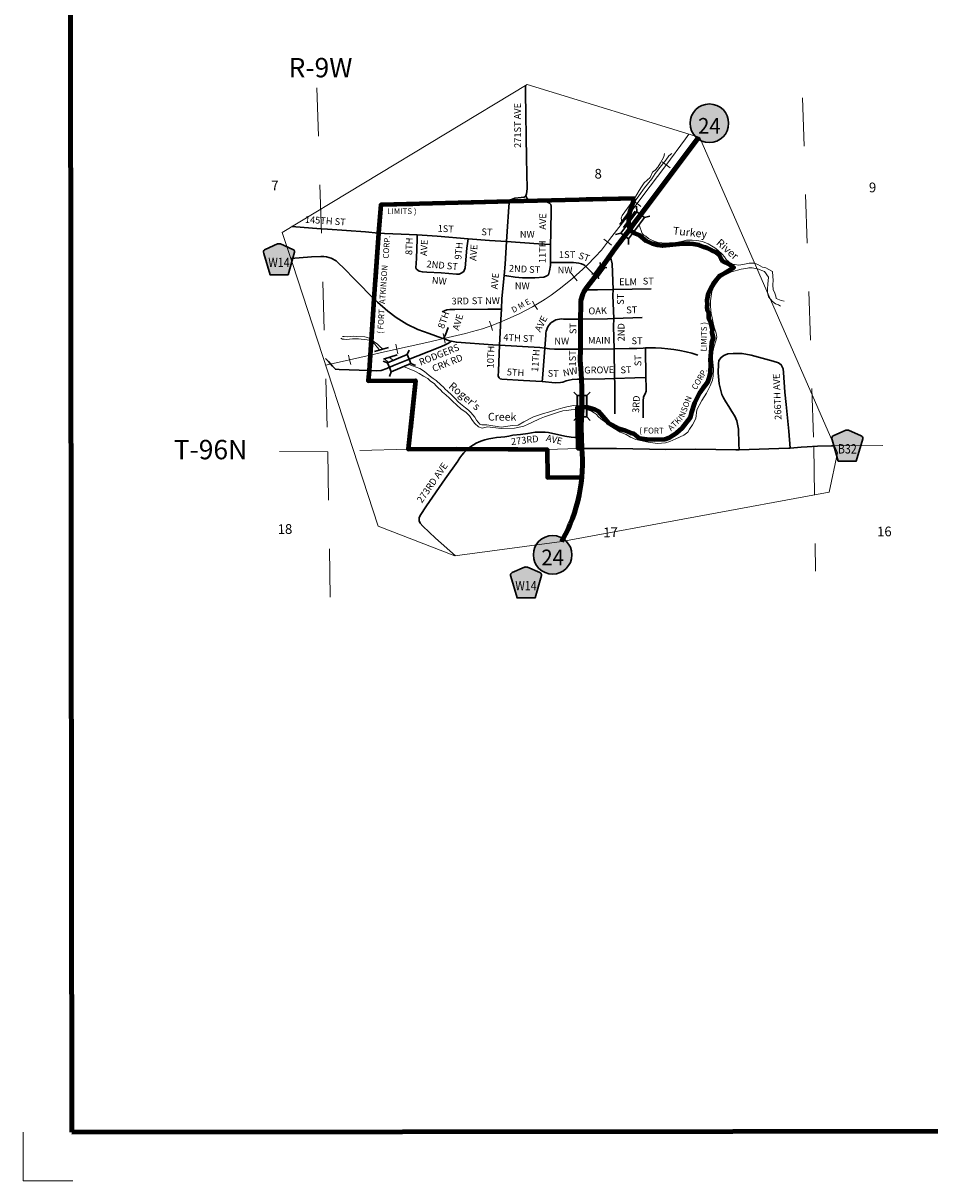
# Model space of a CAD drawing. Extents: x 267.44 to 271.05, y 215.89 to 219.5.
# Drawn here: x 267.45 to 269.32, y 215.89 to 218.28 of the extents above; entities that cross this region are included whole.
import ezdxf
from ezdxf.enums import TextEntityAlignment as Align

# ---------------------------------------------------------------- set-up
doc = ezdxf.new("R2010")
doc.units = ezdxf.units.MI
doc.header["$MEASUREMENT"] = 0
doc.linetypes.add('DASHED', pattern=[0.187, 0.125, -0.062])
doc.linetypes.add('DOT', pattern=[0.025, 0.005, -0.02])
for name, color, linetype, lineweight in [('tdCiCityStreetCL', 7, 'Continuous', 30), ('tdCiCityStreetTxt', 7, 'Continuous', 0), ('tdCiCorpBndry', 7, 'Continuous', 80), ('tdCiCorpBndryPart', 40, 'DASHED', 80), ('tdCiCorpBndryTxt', 7, 'Continuous', 0), ('tdCiHydroRiver', 162, 'Continuous', 13), ('tdCiHydroTxt', 7, 'Continuous', 0), ('tdCiMapFrame', 7, 'Continuous', 0), ('tdCiMapPltShpe', 31, 'Continuous', 13), ('tdCiPriCL', 1, 'Continuous', 13), ('tdCiPriNonDiv', 1, 'Continuous', 200), ('tdCiRRCL', 40, 'Continuous', 13), ('tdCiRROwnerTxt', 7, 'Continuous', 0), ('tdCiSecCL', 241, 'Continuous', 30), ('tdCiSecText', 241, 'Continuous', 0), ('tdCiSectLine', 7, 'DOT', 13), ('tdCiSectNmbr', 7, 'Continuous', 0), ('tdCiSectTwpRng', 7, 'Continuous', 0), ('tdCiShieldPriStRte', 7, 'Continuous', 0), ('tdCiShieldSecRte', 7, 'Continuous', 0), ('tdCiStrucCartoClvrt', 7, 'Continuous', 0), ('tdCiStrucDataMuni', 7, 'Continuous', 0), ('tdCiStrucDataPriNonDiv', 7, 'Continuous', 0)]:
    doc.layers.add(name, color=color, linetype=linetype, lineweight=lineweight)
doc.styles.add('Style-GEOMETRICFUTURA_211_L', font='GEOMETRICFUTURA_211_L.shx')
doc.styles.add('Style-GEOMETRICFUTURA_211_L_L', font='GEOMETRICFUTURA_211_L_L.shx')
doc.styles.add('Style-GEOMETRICFUTURA_211_MI_L', font='GEOMETRICFUTURA_211_MI_L.shx')
doc.styles.add('Style-Lucida Calligraphy', font='LCALLIG.TTF')
doc.styles.add('Style-Trebuchet MS', font='trebuc.ttf')

# ---------------------------------------------------------------- blocks, each defined once
blk = doc.blocks.new('FR1717')
at = {"layer": 'tdCiMapFrame', "color": 40, "linetype": 'Continuous', "lineweight": 200, "ltscale": 0.05}
blk.add_lwpolyline([(-3.4092, 0), (-3.4092, 3.4092), (0, 3.4092), (0, 0), (-3.4092, 0)], close=True, dxfattribs=at)
at = {"layer": 'tdCiMapFrame', "color": 1, "linetype": 'Continuous', "lineweight": 13, "ltscale": 0.05}
blk.add_lwpolyline([(-3.5095, 0), (-3.5095, -0.1003), (-3.4068, -0.1003)], dxfattribs=at)
blk = doc.blocks.new('BR1')
at = {"layer": 'tdCiStrucDataMuni', "color": 7, "linetype": 'Continuous', "lineweight": 30, "ltscale": 0.05}
for points in [[(0.022, 0.01), (-0.022, 0.01), (-0.0291, 0.0171)], [(-0.022, 0.01), (-0.022, 0), (-0.022, -0.01), (-0.0291, -0.0171)], [(0.022, -0.01), (0.022, 0), (0.022, 0.01), (0.0291, 0.0171)], [(-0.022, -0.01), (0.022, -0.01), (0.0291, -0.0171)]]:
    blk.add_lwpolyline(points, dxfattribs=at)
blk = doc.blocks.new('BR1_1')
at = {"layer": 'tdCiStrucDataPriNonDiv', "color": 7, "linetype": 'Continuous', "lineweight": 30, "ltscale": 0.05}
for points in [[(0.022, 0.01), (-0.022, 0.01), (-0.0291, 0.0171)], [(-0.022, 0.01), (-0.022, 0), (-0.022, -0.01), (-0.0291, -0.0171)], [(0.022, -0.01), (0.022, 0), (0.022, 0.01), (0.0291, 0.0171)], [(-0.022, -0.01), (0.022, -0.01), (0.0291, -0.0171)]]:
    blk.add_lwpolyline(points, dxfattribs=at)
blk = doc.blocks.new('BR1_2')
at = {"layer": 'tdCiStrucDataPriNonDiv', "color": 7, "linetype": 'Continuous', "lineweight": 30, "ltscale": 0.05}
for points in [[(0.022, 0.01), (-0.022, 0.01), (-0.0291, 0.0171)], [(-0.022, 0.01), (-0.022, 0), (-0.022, -0.01), (-0.0291, -0.0171)], [(0.022, -0.01), (0.022, 0), (0.022, 0.01), (0.0291, 0.0171)], [(-0.022, -0.01), (0.022, -0.01), (0.0291, -0.0171)]]:
    blk.add_lwpolyline(points, dxfattribs=at)
blk = doc.blocks.new('SHIELD_CO_RTE_3')
at = {"layer": 'tdCiShieldSecRte', "linetype": 'Continuous', "lineweight": 30, "ltscale": 0.05}
blk.add_hatch(color=151, dxfattribs=at).paths.add_polyline_path([(0, -0.0317), (-0.0186, -0.0317), (-0.0314, 0.0123), (-0.032, 0.0144), (-0.0321, 0.0153), (-0.0321, 0.0165), (-0.0314, 0.0181), (-0.0303, 0.0194), (-0.0288, 0.0205), (-0.0028, 0.0317), (-0.0016, 0.032), (0, 0.0321), (0.0016, 0.032), (0.0028, 0.0317), (0.0288, 0.0205), (0.0303, 0.0194), (0.0314, 0.0181), (0.0321, 0.0165), (0.0321, 0.0153), (0.032, 0.0144), (0.0186, -0.0317)])
at = {"layer": 'tdCiShieldSecRte', "color": 7, "linetype": 'Continuous', "lineweight": 30, "ltscale": 0.05}
blk.add_lwpolyline([(0, -0.0317), (-0.0186, -0.0317), (-0.0314, 0.0123), (-0.032, 0.0144), (-0.0321, 0.0153), (-0.0321, 0.0165), (-0.0314, 0.0181), (-0.0303, 0.0194), (-0.0288, 0.0205), (-0.0028, 0.0317), (-0.0016, 0.032), (0, 0.0321), (0.0016, 0.032), (0.0028, 0.0317), (0.0288, 0.0205), (0.0303, 0.0194), (0.0314, 0.0181), (0.0321, 0.0165), (0.0321, 0.0153), (0.032, 0.0144), (0.0186, -0.0317), (0, -0.0317)], close=True, dxfattribs=at)
at = {"layer": 'tdCiShieldSecRte', "color": 7, "linetype": 'Continuous', "lineweight": 0, "insert": (0, -0.0161), "char_height": 0.019289, "attachment_point": 8, "line_spacing_factor": 0.6, "style": 'Style-Trebuchet MS'}
blk.add_mtext('\\H1x;\\W0.84375;\\T1.010;W14', dxfattribs=at)
blk = doc.blocks.new('SHIELD_CO_RTE_3_1')
at = {"layer": 'tdCiShieldSecRte', "linetype": 'Continuous', "lineweight": 30, "ltscale": 0.05}
blk.add_hatch(color=151, dxfattribs=at).paths.add_polyline_path([(-0.0186, -0.0317), (-0.0314, 0.0123), (-0.032, 0.0144), (-0.0321, 0.0153), (-0.0321, 0.0165), (-0.0314, 0.0181), (-0.0303, 0.0194), (-0.0288, 0.0205), (-0.0028, 0.0317), (-0.0016, 0.032), (0, 0.0321), (0.0016, 0.032), (0.0028, 0.0317), (0.0288, 0.0205), (0.0303, 0.0194), (0.0314, 0.0181), (0.0321, 0.0165), (0.0321, 0.0153), (0.032, 0.0144), (0.0186, -0.0317), (0, -0.0317)])
at = {"layer": 'tdCiShieldSecRte', "color": 7, "linetype": 'Continuous', "lineweight": 30, "ltscale": 0.05}
blk.add_lwpolyline([(0, -0.0317), (-0.0186, -0.0317), (-0.0314, 0.0123), (-0.032, 0.0144), (-0.0321, 0.0153), (-0.0321, 0.0165), (-0.0314, 0.0181), (-0.0303, 0.0194), (-0.0288, 0.0205), (-0.0028, 0.0317), (-0.0016, 0.032), (0, 0.0321), (0.0016, 0.032), (0.0028, 0.0317), (0.0288, 0.0205), (0.0303, 0.0194), (0.0314, 0.0181), (0.0321, 0.0165), (0.0321, 0.0153), (0.032, 0.0144), (0.0186, -0.0317), (0, -0.0317)], close=True, dxfattribs=at)
at = {"layer": 'tdCiShieldSecRte', "color": 7, "linetype": 'Continuous', "lineweight": 0, "insert": (0, -0.0161), "char_height": 0.019289, "attachment_point": 8, "line_spacing_factor": 0.6, "style": 'Style-Trebuchet MS'}
blk.add_mtext('\\H1x;\\W0.84375;\\T1.010;B32', dxfattribs=at)
blk = doc.blocks.new('SHIELD_ST_2')
at = {"layer": 'tdCiShieldPriStRte', "linetype": 'Continuous', "lineweight": 30, "ltscale": 0.05}
h = blk.add_hatch(color=7, dxfattribs=at)
edge = h.paths.add_edge_path()
edge.add_arc((0, 0), 0.0398, 0, 360)
at = {"layer": 'tdCiShieldPriStRte', "color": 7, "linetype": 'Continuous', "lineweight": 30, "ltscale": 0.05}
blk.add_circle((0, 0), 0.0398, dxfattribs=at)
at = {"layer": 'tdCiShieldPriStRte', "color": 7, "linetype": 'Continuous', "lineweight": 0, "insert": (0, -0.0054), "char_height": 0.032458, "attachment_point": 5, "line_spacing_factor": 0.6, "style": 'Style-Trebuchet MS'}
blk.add_mtext('\\H1x;\\W0.941176;\\T1.096;24', dxfattribs=at)

msp = doc.modelspace()

# ---------------------------------------------------------------- linework, layer by layer
at = {"layer": 'tdCiCityStreetCL', "color": 7, "linetype": 'Continuous', "lineweight": 30, "ltscale": 0.05}
for points in [[(268.4423, 217.8266), (268.4438, 217.8472), (268.447, 217.8979), (268.4475, 217.9059), (268.449, 217.9089)], [(268.5332, 217.8204), (268.5333, 217.8428), (268.5345, 217.8977), (268.5346, 217.8993), (268.5333, 217.9032), (268.5309, 217.9059), (268.5267, 217.9079), (268.5178, 217.9089), (268.5, 217.9091), (268.4917, 217.9094), (268.4905, 217.91)], [(268.178, 217.8441), (268.1903, 217.8431), (268.2251, 217.8416), (268.2416, 217.8408)], [(268.2416, 217.8408), (268.2581, 217.8401), (268.2988, 217.8374), (268.3628, 217.8324)], [(268.2566, 217.7693), (268.2554, 217.7725), (268.2564, 217.7913), (268.2576, 217.8312), (268.2581, 217.8401)], [(268.3538, 217.7651), (268.357, 217.772), (268.3602, 217.8132), (268.3628, 217.8324)], [(268.3628, 217.8324), (268.4073, 217.829), (268.4423, 217.8266), (268.5084, 217.8221), (268.5332, 217.8204)], [(268.4279, 217.6129), (268.4303, 217.666), (268.4315, 217.6871), (268.4327, 217.7089), (268.437, 217.7566), (268.4391, 217.7799), (268.4423, 217.8266)], [(268.5329, 217.783), (268.5332, 217.8204)], [(268.6642, 217.6056), (268.663, 217.6515), (268.6633, 217.6678), (268.6615, 217.715), (268.6624, 217.7274), (268.66, 217.7808), (268.6562, 217.798)], [(268.524, 217.7548), (268.5286, 217.7582), (268.5311, 217.7659), (268.5328, 217.777), (268.5329, 217.783)], [(268.5329, 217.783), (268.5367, 217.783), (268.5693, 217.783), (268.5748, 217.7834), (268.5803, 217.7833), (268.5858, 217.7828), (268.5913, 217.7818), (268.5966, 217.7805), (268.6019, 217.7787), (268.6034, 217.7772)], [(268.6034, 217.7772), (268.6256, 217.755)], [(268.2566, 217.7693), (268.2618, 217.7656), (268.2687, 217.7639), (268.2778, 217.7636), (268.3074, 217.7617), (268.3388, 217.759), (268.3447, 217.7595), (268.3489, 217.7612), (268.3538, 217.7651)], [(268.437, 217.7566), (268.4428, 217.7555), (268.4601, 217.7528), (268.4754, 217.7516), (268.5003, 217.7516), (268.5193, 217.753), (268.524, 217.7548)], [(268.6042, 217.7267), (268.6301, 217.7268), (268.6624, 217.7274)], [(268.6624, 217.7274), (268.7403, 217.7288)], [(268.3094, 217.6819), (268.3189, 217.6859), (268.3253, 217.6864), (268.3358, 217.6865), (268.4039, 217.6874), (268.4315, 217.6871)], [(268.5215, 217.6065), (268.5236, 217.6337), (268.5236, 217.6377), (268.5242, 217.6416), (268.5252, 217.6454), (268.5267, 217.6491), (268.5287, 217.6526), (268.5311, 217.6557), (268.5338, 217.6586), (268.5369, 217.6611), (268.5402, 217.6632)], [(268.5402, 217.6632), (268.5438, 217.6648), (268.5476, 217.666), (268.5515, 217.6667), (268.5555, 217.6669)], [(268.5555, 217.6669), (268.5594, 217.6666), (268.595, 217.6668)], [(268.595, 217.6668), (268.6505, 217.6673), (268.6633, 217.6678)], [(268.6633, 217.6678), (268.7222, 217.6702)], [(268.3123, 217.6263), (268.3161, 217.6341), (268.3219, 217.6491)], [(268.1588, 217.5605), (268.1735, 217.56), (268.1834, 217.5607), (268.1955, 217.5649), (268.2092, 217.5707), (268.2159, 217.5735), (268.2227, 217.5764), (268.2364, 217.5821), (268.3045, 217.6085), (268.3141, 217.6132), (268.3222, 217.6169), (268.3284, 217.6214)], [(268.4327, 217.5427), (268.4293, 217.5437), (268.4273, 217.5454), (268.4251, 217.5493), (268.4256, 217.56), (268.4279, 217.6129)], [(268.6955, 217.6059), (268.7113, 217.6061), (268.724, 217.607), (268.729, 217.6071), (268.7367, 217.6073), (268.7494, 217.6072), (268.7621, 217.6066), (268.7748, 217.6055), (268.7874, 217.6039), (268.8, 217.6018), (268.8124, 217.5992), (268.8247, 217.5962), (268.837, 217.5926)], [(268.7262, 217.5092), (268.7282, 217.5124), (268.7301, 217.5183), (268.7301, 217.5257), (268.7298, 217.546), (268.729, 217.6071)], [(268.5154, 217.5377), (268.5167, 217.5443), (268.5215, 217.6065)], [(268.5945, 217.6048), (268.6642, 217.6056)], [(268.6642, 217.6056), (268.6955, 217.6059)], [(268.6648, 217.5445), (268.6642, 217.6056)], [(268.4327, 217.5427), (268.4772, 217.5397), (268.5154, 217.5377), (268.5427, 217.5353), (268.5533, 217.536), (268.5585, 217.5368), (268.5652, 217.5395), (268.5711, 217.541), (268.5775, 217.5419), (268.5886, 217.5427), (268.5965, 217.543)], [(268.5965, 217.543), (268.6453, 217.5434), (268.6648, 217.5445), (268.7067, 217.5454), (268.7298, 217.546)], [(268.6656, 217.4713), (268.6653, 217.5364), (268.6648, 217.5445)], [(268.724, 217.4633), (268.7237, 217.4983), (268.7249, 217.5055), (268.7262, 217.5092)], [(268.3623, 217.3988), (268.3634, 217.3998), (268.3686, 217.4037), (268.374, 217.4073), (268.3796, 217.4105), (268.3855, 217.4133), (268.3915, 217.4157), (268.3977, 217.4177), (268.4056, 217.4196), (268.4136, 217.4211), (268.4217, 217.4223), (268.4302, 217.423), (268.4387, 217.424), (268.4472, 217.4255), (268.4555, 217.4272), (268.4709, 217.429), (268.4863, 217.4309), (268.5016, 217.4332), (268.5084, 217.4336), (268.5152, 217.4337), (268.522, 217.4334), (268.5289, 217.4328), (268.5627, 217.4253), (268.5755, 217.4233), (268.5834, 217.4226), (268.5899, 217.4222)]]:
    msp.add_lwpolyline(points, dxfattribs=at)
at = {"layer": 'tdCiCorpBndry', "color": 7, "linetype": 'Continuous', "lineweight": 80, "ltscale": 0.05}
msp.add_lwpolyline([(268.7062, 217.9156), (268.449, 217.9089), (268.1829, 217.902), (268.178, 217.8441), (268.1685, 217.7086), (268.1588, 217.5605), (268.157, 217.5396), (268.2546, 217.5401), (268.2396, 217.3988), (268.3653, 217.3989), (268.5257, 217.398), (268.527, 217.3403), (268.5975, 217.3405), (268.5984, 217.353), (268.5987, 217.3654), (268.5986, 217.3779), (268.5978, 217.3996), (268.5903, 217.3997), (268.5887, 217.4851), (268.5927, 217.4845), (268.5992, 217.4852), (268.6069, 217.4856), (268.6158, 217.4833), (268.6234, 217.481), (268.6317, 217.4765), (268.6407, 217.4668), (268.6532, 217.4524), (268.6603, 217.4486), (268.6738, 217.4411), (268.6846, 217.4374), (268.6982, 217.4323), (268.7042, 217.4306), (268.7161, 217.4211), (268.7319, 217.419), (268.7479, 217.4182), (268.7685, 217.4192), (268.7786, 217.4224), (268.7937, 217.4318), (268.8042, 217.4415), (268.8215, 217.4635), (268.8236, 217.473), (268.8303, 217.4941), (268.8406, 217.5149), (268.8481, 217.5239), (268.8572, 217.5365), (268.8605, 217.545), (268.863, 217.5552), (268.8638, 217.5755), (268.8632, 217.5817), (268.8649, 217.6073), (268.8656, 217.6175), (268.8693, 217.6279), (268.8667, 217.6383), (268.8673, 217.6465), (268.8636, 217.6596), (268.8595, 217.6682), (268.8597, 217.6792), (268.8567, 217.6849), (268.8559, 217.6928), (268.8567, 217.6957), (268.8561, 217.7059), (268.8591, 217.7204), (268.8662, 217.7347), (268.8702, 217.7419), (268.882, 217.7563), (268.8916, 217.7615), (268.9009, 217.7666), (268.9108, 217.7728), (268.9028, 217.7784), (268.8885, 217.7852), (268.8846, 217.7907), (268.8816, 217.7984), (268.8728, 217.8053), (268.866, 217.8083), (268.8563, 217.8127), (268.85, 217.815), (268.8393, 217.8188), (268.8273, 217.8211), (268.8194, 217.8218), (268.8055, 217.8216), (268.7916, 217.8206), (268.7783, 217.8189), (268.7636, 217.818), (268.7536, 217.8188), (268.7435, 217.8219), (268.7311, 217.8271), (268.7167, 217.8394), (268.7061, 217.8435), (268.6993, 217.8481), (268.6948, 217.8579), (268.6946, 217.861), (268.6946, 217.8743), (268.6947, 217.8795), (268.6985, 217.8927), (268.7062, 217.9156)], close=True, dxfattribs=at)
at = {"layer": 'tdCiCorpBndryPart', "color": 40, "linetype": 'DASHED', "lineweight": 80, "ltscale": 0.05}
msp.add_lwpolyline([(268.5978, 217.3996), (268.5903, 217.3997), (268.5887, 217.4851), (268.5927, 217.4845), (268.5992, 217.4852), (268.6069, 217.4856), (268.6158, 217.4833), (268.6234, 217.481), (268.6317, 217.4765), (268.6407, 217.4668), (268.6532, 217.4524), (268.6603, 217.4486), (268.6738, 217.4411), (268.6846, 217.4374), (268.6982, 217.4323), (268.7042, 217.4306), (268.7161, 217.4211), (268.7319, 217.419), (268.7479, 217.4182), (268.7685, 217.4192), (268.7786, 217.4224), (268.7937, 217.4318), (268.8042, 217.4415), (268.8215, 217.4635), (268.8236, 217.473), (268.8303, 217.4941), (268.8406, 217.5149), (268.8481, 217.5239), (268.8572, 217.5365), (268.8605, 217.545), (268.863, 217.5552), (268.8638, 217.5755), (268.8632, 217.5817), (268.8649, 217.6073), (268.8656, 217.6175), (268.8693, 217.6279), (268.8667, 217.6383), (268.8673, 217.6465), (268.8636, 217.6596), (268.8595, 217.6682), (268.8597, 217.6792), (268.8567, 217.6849), (268.8559, 217.6928), (268.8567, 217.6957), (268.8561, 217.7059), (268.8591, 217.7204), (268.8662, 217.7347), (268.8702, 217.7419), (268.882, 217.7563), (268.8916, 217.7615), (268.9009, 217.7666), (268.9108, 217.7728), (268.9028, 217.7784), (268.8885, 217.7852), (268.8846, 217.7907), (268.8816, 217.7984), (268.8728, 217.8053), (268.866, 217.8083), (268.8563, 217.8127), (268.85, 217.815), (268.8393, 217.8188), (268.8273, 217.8211), (268.8194, 217.8218), (268.8055, 217.8216), (268.7916, 217.8206), (268.7783, 217.8189), (268.7636, 217.818), (268.7536, 217.8188), (268.7435, 217.8219), (268.7311, 217.8271), (268.7167, 217.8394), (268.7061, 217.8435), (268.6993, 217.8481), (268.6948, 217.8579), (268.6946, 217.861), (268.6946, 217.8743), (268.6947, 217.8795), (268.6985, 217.8927), (268.7062, 217.9156), (268.449, 217.9089), (268.1829, 217.902), (268.178, 217.8441), (268.1685, 217.7086), (268.1588, 217.5605), (268.157, 217.5396), (268.2546, 217.5401), (268.2396, 217.3988), (268.3653, 217.3989), (268.5257, 217.398), (268.527, 217.3403), (268.5975, 217.3405)], dxfattribs=at)
at = {"layer": 'tdCiHydroRiver', "color": 141, "linetype": 'Continuous', "lineweight": 13, "ltscale": 0.05}
for p, q in [((268.1897, 217.5848), (268.1993, 217.5773)), ((268.201, 217.5875), (268.2089, 217.5814))]:
    msp.add_line(p, q, dxfattribs=at)
for points in [[(268.6969, 217.8911), (268.6979, 217.8972), (268.7149, 217.921), (268.727, 217.9373), (268.7417, 217.9557), (268.749, 217.9665), (268.7592, 217.9796), (268.7706, 217.9946), (268.7768, 218.0035), (268.7829, 218.0082)], [(268.7062, 217.9156), (268.7159, 217.9315), (268.7208, 217.9396), (268.7258, 217.9477), (268.7384, 217.9587), (268.7434, 217.9696), (268.749, 217.9737), (268.7542, 217.9798), (268.7601, 217.9887), (268.7668, 218.0015), (268.7679, 218.0079)], [(268.68, 217.8675), (268.679, 217.8746), (268.6808, 217.8804), (268.7062, 217.9156)], [(268.7031, 217.8777), (268.7012, 217.8799)], [(268.686, 217.8588), (268.688, 217.8576)], [(268.7923, 217.8247), (268.7843, 217.8242), (268.7787, 217.8236), (268.7755, 217.8235), (268.7695, 217.8233), (268.7628, 217.8236), (268.7548, 217.8244), (268.7469, 217.8271), (268.7395, 217.8308), (268.7351, 217.8331), (268.7351, 217.8331), (268.7298, 217.8376), (268.7255, 217.84), (268.7217, 217.843), (268.7157, 217.8612)], [(268.8649, 217.6073), (268.8656, 217.6175), (268.8693, 217.6279), (268.8667, 217.6383), (268.8673, 217.6465), (268.8636, 217.6596), (268.8595, 217.6682), (268.8597, 217.6792), (268.8567, 217.6849), (268.8559, 217.6928), (268.8567, 217.6957), (268.8561, 217.7059), (268.8568, 217.7102), (268.8591, 217.7204), (268.8617, 217.7264), (268.8662, 217.7347), (268.8702, 217.7419), (268.876, 217.75), (268.882, 217.7563), (268.8869, 217.7599), (268.8916, 217.7615), (268.9009, 217.7666), (268.9108, 217.7728), (268.9028, 217.7784), (268.8885, 217.7852), (268.8846, 217.7907), (268.8816, 217.7984), (268.8728, 217.8053), (268.866, 217.8083), (268.8563, 217.8127), (268.85, 217.815), (268.8393, 217.8188), (268.8273, 217.8211), (268.8194, 217.8218), (268.8055, 217.8216), (268.7916, 217.8206), (268.7783, 217.8189), (268.7636, 217.818), (268.7536, 217.8188), (268.7435, 217.8219), (268.7311, 217.8271), (268.7167, 217.8394), (268.7061, 217.8435), (268.7036, 217.8451)], [(269.0151, 217.7033), (269.0087, 217.7048), (268.9985, 217.7094), (268.9974, 217.714), (268.9947, 217.722), (268.9925, 217.7267), (268.9914, 217.737), (268.9922, 217.747), (268.9915, 217.7545), (268.991, 217.7647), (268.977, 217.7722), (268.9701, 217.7738), (268.9605, 217.7793), (268.9534, 217.7818), (268.9425, 217.782), (268.9333, 217.78), (268.9214, 217.7778), (268.9127, 217.7791), (268.9105, 217.7794), (268.901, 217.7849), (268.8955, 217.7895), (268.8921, 217.7947), (268.8871, 217.8008), (268.8783, 217.8089), (268.872, 217.8138), (268.858, 217.8215), (268.8465, 217.8269), (268.8345, 217.8285), (268.8252, 217.8296), (268.8136, 217.8296), (268.8059, 217.8273), (268.803, 217.8268), (268.7988, 217.8261), (268.7923, 217.8247)], [(268.8742, 217.6215), (268.8757, 217.6291), (268.8743, 217.6378), (268.8711, 217.6482), (268.8692, 217.6556), (268.8667, 217.669), (268.8645, 217.678), (268.8634, 217.6847), (268.8626, 217.6932), (268.8626, 217.7042), (268.8659, 217.7232), (268.8701, 217.7332), (268.8735, 217.7388), (268.8798, 217.7483), (268.8851, 217.7533), (268.8916, 217.7569), (268.8994, 217.7603), (268.9064, 217.7639), (268.9264, 217.7696), (268.9307, 217.7703), (268.9392, 217.7718), (268.942, 217.7725), (268.9489, 217.7725), (268.9597, 217.7704), (268.9742, 217.7648), (268.9825, 217.7533), (268.9815, 217.7384), (268.9803, 217.7293), (268.9806, 217.7207), (268.9828, 217.7122), (268.9906, 217.7027), (268.9972, 217.6979), (269.0033, 217.6957), (269.0074, 217.6933)], [(268.1036, 217.6309), (268.1075, 217.6305), (268.1133, 217.63), (268.1271, 217.6311), (268.133, 217.6309), (268.1501, 217.6299), (268.1556, 217.6284), (268.1603, 217.6267), (268.1692, 217.62), (268.1758, 217.6148), (268.1805, 217.6107), (268.1873, 217.6048)], [(268.1006, 217.6271), (268.1036, 217.6255), (268.1075, 217.625), (268.1123, 217.6245), (268.1244, 217.626), (268.1304, 217.6258), (268.1366, 217.6258), (268.1425, 217.625), (268.1496, 217.6247), (268.1546, 217.6242), (268.1617, 217.6222), (268.166, 217.6195), (268.1702, 217.6147), (268.1747, 217.6093), (268.18, 217.603)], [(268.6078, 217.4854), (268.6158, 217.4833), (268.6234, 217.481), (268.6317, 217.4765), (268.6407, 217.4668), (268.6532, 217.4524), (268.6603, 217.4486), (268.6738, 217.4411), (268.6846, 217.4374), (268.6982, 217.4323), (268.7042, 217.4306), (268.7106, 217.4261), (268.7161, 217.4211), (268.7319, 217.419), (268.7479, 217.4182), (268.7568, 217.4181), (268.7685, 217.4192), (268.7786, 217.4224), (268.7937, 217.4318), (268.8042, 217.4415), (268.8107, 217.4482), (268.8215, 217.4635), (268.8236, 217.473), (268.8289, 217.4873), (268.8303, 217.4941), (268.8406, 217.5149), (268.8481, 217.5239), (268.8572, 217.5365), (268.8605, 217.545), (268.863, 217.5552), (268.8634, 217.5652), (268.8638, 217.5755), (268.8632, 217.5817), (268.8637, 217.5931), (268.8646, 217.6008), (268.8649, 217.6073)], [(268.6079, 217.4793), (268.6115, 217.4789), (268.6178, 217.4766), (268.6232, 217.4736), (268.6272, 217.4705), (268.6321, 217.4654), (268.6368, 217.4611), (268.6472, 217.4532), (268.6554, 217.4464), (268.6766, 217.4336), (268.6889, 217.4284), (268.6978, 217.4229), (268.7087, 217.4181), (268.7341, 217.4128), (268.7533, 217.4104), (268.7701, 217.4112), (268.7792, 217.4141), (268.7916, 217.4196), (268.8079, 217.4272), (268.816, 217.4338), (268.8199, 217.44), (268.8258, 217.4489), (268.833, 217.4617), (268.8346, 217.4794), (268.8448, 217.4985), (268.8545, 217.5137), (268.8621, 217.529), (268.867, 217.5408), (268.8686, 217.5492), (268.8692, 217.5637), (268.8683, 217.5711), (268.8668, 217.585), (268.8671, 217.5955), (268.8698, 217.6085), (268.8742, 217.6215)], [(268.23, 217.5686), (268.2533, 217.5594), (268.2621, 217.5545), (268.2712, 217.5488), (268.2799, 217.5442), (268.2855, 217.539), (268.2929, 217.534), (268.2971, 217.5289), (268.302, 217.524), (268.3061, 217.5207), (268.3102, 217.5161), (268.3168, 217.5108), (268.3245, 217.5035), (268.3307, 217.4972), (268.3396, 217.4891), (268.3479, 217.4813), (268.3589, 217.4741), (268.3656, 217.4669), (268.3719, 217.4579), (268.3766, 217.4513), (268.3845, 217.4444), (268.3917, 217.4421)], [(268.2409, 217.5732), (268.2635, 217.565), (268.2733, 217.5588), (268.2829, 217.5505), (268.291, 217.5445), (268.297, 217.5398), (268.3068, 217.5309), (268.312, 217.5266), (268.3158, 217.5222), (268.3207, 217.5183), (268.329, 217.5102), (268.3364, 217.5027), (268.3423, 217.4958), (268.3469, 217.4918), (268.3574, 217.4835), (268.3639, 217.4789), (268.3688, 217.4738), (268.373, 217.4692), (268.3769, 217.4645), (268.3805, 217.4585), (268.387, 217.4499), (268.3915, 217.4486), (268.3964, 217.4487), (268.4019, 217.4486), (268.4311, 217.444), (268.4543, 217.4473)], [(268.4543, 217.4473), (268.4664, 217.448), (268.4778, 217.4547), (268.4981, 217.4652), (268.5183, 217.4723), (268.529, 217.4745), (268.544, 217.4794), (268.5586, 217.4838), (268.5667, 217.4856), (268.5806, 217.4887), (268.5878, 217.4889)], [(268.3917, 217.4421), (268.4026, 217.4444), (268.4311, 217.4408), (268.4583, 217.4418), (268.478, 217.4457), (268.4865, 217.4502), (268.4945, 217.4535), (268.5101, 217.4613), (268.5203, 217.4654), (268.5285, 217.4682), (268.5394, 217.4714), (268.5471, 217.4741), (268.5585, 217.4778), (268.5657, 217.4784), (268.5757, 217.4797), (268.5879, 217.4812)]]:
    msp.add_lwpolyline(points, dxfattribs=at)
at = {"layer": 'tdCiMapPltShpe', "color": 162, "linetype": 'Continuous', "lineweight": 13, "ltscale": 0.05}
msp.add_lwpolyline([(269.1076, 217.3095), (269.1249, 217.3907), (268.8407, 218.0406), (268.8388, 218.0416), (268.4846, 218.1504), (267.9796, 217.8451), (268.0004, 217.7815), (268.1777, 217.2396), (268.3354, 217.1786), (268.5563, 217.2084), (269.1076, 217.3095)], close=True, dxfattribs=at)
at = {"layer": 'tdCiPriCL', "color": 1, "linetype": 'Continuous', "lineweight": 13, "ltscale": 0.05}
msp.add_lwpolyline([(268.5556, 217.2083), (268.5582, 217.2127), (268.5638, 217.2231), (268.569, 217.2338), (268.5738, 217.2446), (268.5782, 217.2556), (268.5824, 217.2674), (268.5861, 217.2793), (268.5893, 217.2913), (268.5921, 217.3035), (268.5944, 217.3158), (268.5962, 217.3281), (268.5975, 217.3405), (268.5984, 217.353), (268.5987, 217.3654), (268.5986, 217.3779), (268.5978, 217.3996), (268.597, 217.4217), (268.5963, 217.4437), (268.5978, 217.4837), (268.5979, 217.485), (268.5978, 217.4911), (268.5978, 217.499), (268.5976, 217.5252), (268.5965, 217.543), (268.5953, 217.5645), (268.5943, 217.5818), (268.5945, 217.6048), (268.595, 217.6668), (268.5953, 217.6952), (268.5953, 217.7), (268.5958, 217.7047), (268.5967, 217.7093), (268.598, 217.7139), (268.5996, 217.7183), (268.6017, 217.7226), (268.6042, 217.7267), (268.6058, 217.7289), (268.6074, 217.7311), (268.6256, 217.755), (268.6265, 217.7563), (268.6286, 217.7591), (268.6288, 217.7593), (268.6337, 217.7662), (268.6393, 217.7742), (268.6562, 217.798), (268.6656, 217.8113), (268.6903, 217.8441), (268.6969, 217.8529), (268.7058, 217.8646), (268.7213, 217.8853), (268.7515, 217.9254), (268.8388, 218.0416)], dxfattribs=at)
at = {"layer": 'tdCiPriNonDiv', "color": 1, "linetype": 'Continuous', "lineweight": 200, "ltscale": 0.05}
msp.add_lwpolyline([(268.5556, 217.2083), (268.5582, 217.2127), (268.5638, 217.2231), (268.569, 217.2338), (268.5738, 217.2446), (268.5782, 217.2556), (268.5824, 217.2674), (268.5861, 217.2793), (268.5893, 217.2913), (268.5921, 217.3035), (268.5944, 217.3158), (268.5962, 217.3281), (268.5975, 217.3405), (268.5984, 217.353), (268.5987, 217.3654), (268.5986, 217.3779), (268.5978, 217.3996), (268.597, 217.4217), (268.5963, 217.4437), (268.5978, 217.4837), (268.5979, 217.485), (268.5978, 217.4911), (268.5978, 217.499), (268.5976, 217.5252), (268.5965, 217.543), (268.5953, 217.5645), (268.5943, 217.5818), (268.5945, 217.6048), (268.595, 217.6668), (268.5953, 217.6952), (268.5953, 217.7), (268.5958, 217.7047), (268.5967, 217.7093), (268.598, 217.7139), (268.5996, 217.7183), (268.6017, 217.7226), (268.6042, 217.7267), (268.6058, 217.7289), (268.6074, 217.7311), (268.6256, 217.755), (268.6265, 217.7563), (268.6286, 217.7591), (268.6288, 217.7593), (268.6337, 217.7662), (268.6393, 217.7742), (268.6562, 217.798), (268.6656, 217.8113), (268.6903, 217.8441), (268.6969, 217.8529), (268.7058, 217.8646), (268.7213, 217.8853), (268.7515, 217.9254), (268.8388, 218.0416)], dxfattribs=at)
at = {"layer": 'tdCiRRCL', "color": 40, "linetype": 'Continuous', "lineweight": 13, "ltscale": 0.05}
for points in [[(268.0691, 217.5715), (268.0968, 217.5778), (268.1609, 217.5926), (268.197, 217.6006), (268.2777, 217.6187), (268.3218, 217.629), (268.3579, 217.6371), (268.3718, 217.641), (268.3923, 217.6468), (268.4138, 217.6541), (268.4387, 217.6643), (268.4686, 217.6775), (268.4958, 217.6921), (268.5163, 217.7042), (268.5219, 217.7079), (268.5344, 217.716), (268.5509, 217.728), (268.5739, 217.7469), (268.5923, 217.7624), (268.6088, 217.7781), (268.6253, 217.7949), (268.6382, 217.8088), (268.6549, 217.8305), (268.6959, 217.8837), (268.721, 217.918), (268.7705, 217.9835), (268.8114, 218.0383), (268.8185, 218.0478)], [(268.7795, 217.9788), (268.7715, 217.9848), (268.7635, 217.9908)], [(268.7195, 217.8989), (268.7114, 217.9049), (268.7033, 217.9108)], [(268.6588, 217.8192), (268.6509, 217.8253), (268.643, 217.8314)], [(268.5881, 217.7458), (268.5816, 217.7534), (268.5752, 217.7611)], [(268.5058, 217.6864), (268.5007, 217.695), (268.4956, 217.7036)], [(268.4134, 217.6434), (268.4102, 217.6529), (268.4069, 217.6624)], [(268.3159, 217.6173), (268.3136, 217.6271), (268.3114, 217.6368)], [(268.2183, 217.5952), (268.2161, 217.6049), (268.2139, 217.6147)], [(268.1208, 217.5731), (268.1186, 217.5828), (268.1163, 217.5926)]]:
    msp.add_lwpolyline(points, dxfattribs=at)
at = {"layer": 'tdCiSecCL', "color": 241, "linetype": 'Continuous', "lineweight": 30, "ltscale": 0.05}
for points in [[(268.482, 217.9205), (268.4835, 217.9247), (268.4848, 217.9353), (268.4833, 217.9982), (268.4816, 218.1334), (268.4813, 218.1484)], [(268.449, 217.9089), (268.4499, 217.91), (268.4524, 217.9133), (268.4594, 217.9158), (268.4724, 217.9173), (268.4786, 217.9183), (268.4805, 217.9195), (268.482, 217.9205)], [(268.4905, 217.91), (268.4877, 217.9114), (268.4845, 217.9156), (268.482, 217.9205)], [(267.9995, 217.8572), (268.0591, 217.8529), (268.0727, 217.8519), (268.1516, 217.8463), (268.178, 217.8441)], [(267.9972, 217.7913), (268.0399, 217.7947), (268.0591, 217.796), (268.065, 217.7955), (268.0709, 217.795), (268.0803, 217.7925), (268.0907, 217.7866), (268.0976, 217.78), (268.1045, 217.7735), (268.1314, 217.7461), (268.1685, 217.7086)], [(268.1685, 217.7086), (268.1758, 217.7013), (268.1972, 217.6828), (268.2142, 217.6702), (268.2367, 217.6559), (268.2589, 217.645), (268.2828, 217.6366), (268.3087, 217.6276), (268.3123, 217.6263), (268.3225, 217.6228), (268.3284, 217.6214), (268.3388, 217.6189), (268.4138, 217.6137), (268.4279, 217.6129), (268.5111, 217.6081), (268.521, 217.6065), (268.5215, 217.6065), (268.5309, 217.6054), (268.5408, 217.6047), (268.5508, 217.6044), (268.5608, 217.6045), (268.5664, 217.6045), (268.5945, 217.6048)], [(268.1588, 217.5605), (268.0968, 217.5627), (268.0892, 217.5634), (268.0833, 217.5698), (268.0751, 217.5789), (268.069, 217.5854)], [(269.0274, 217.4007), (269.0243, 217.4357), (269.0187, 217.4904), (269.0164, 217.5161), (269.0137, 217.5567), (269.013, 217.5641), (269.0088, 217.5725), (269.0031, 217.5765), (268.9925, 217.5799), (268.9466, 217.5925), (268.9281, 217.596), (268.9094, 217.596), (268.8988, 217.595), (268.8902, 217.5918), (268.8847, 217.5876), (268.8803, 217.5812), (268.8791, 217.5747), (268.8786, 217.556), (268.881, 217.5331), (268.8865, 217.5109), (268.8897, 217.5042), (268.8944, 217.4961), (268.9008, 217.4865), (268.9069, 217.4764), (268.9129, 217.4665), (268.9171, 217.4566), (268.9205, 217.4394), (268.9217, 217.4095), (268.9219, 217.3974)], [(268.5899, 217.4222), (268.597, 217.4217)], [(268.3369, 217.1788), (268.2957, 217.2152), (268.2694, 217.2398), (268.264, 217.2462), (268.2618, 217.2506), (268.2618, 217.2568), (268.264, 217.2615), (268.2768, 217.2815), (268.3158, 217.3372), (268.3414, 217.3739), (268.3424, 217.3753), (268.3459, 217.3807), (268.3498, 217.3859), (268.354, 217.3909), (268.3586, 217.3955), (268.3613, 217.3978), (268.3623, 217.3988)], [(268.5978, 217.3996), (268.6693, 217.4), (268.7705, 217.3976), (268.8327, 217.3983), (268.9152, 217.3973), (268.9219, 217.3974)], [(268.9219, 217.3974), (269.0242, 217.4005), (269.0274, 217.4007)], [(269.0274, 217.4007), (269.0497, 217.4023), (269.0626, 217.4032), (269.0834, 217.4047), (269.1125, 217.4052), (269.1185, 217.4053)]]:
    msp.add_lwpolyline(points, dxfattribs=at)
at = {"layer": 'tdCiSectLine', "color": 7, "linetype": 'DOT', "lineweight": 13, "ltscale": 0.05}
for points in [[(268.0511, 218.1435), (268.0739, 217.3932), (268.0783, 217.078)], [(269.0526, 218.1231), (269.0761, 217.4042), (269.0793, 217.1472)], [(268.2396, 217.3988), (268.0739, 217.3932), (267.9378, 217.3934)], [(268.5257, 217.398), (268.5903, 217.3997)], [(269.1185, 217.4053), (269.2793, 217.407)]]:
    msp.add_lwpolyline(points, dxfattribs=at)
at = {"layer": 'tdCiStrucCartoClvrt', "color": 1, "linetype": 'Continuous', "lineweight": 30, "ltscale": 0.05}
for p, q in [((268.6756, 217.8614), (268.7024, 217.8988)), ((268.6838, 217.8556), (268.7077, 217.8891)), ((268.17, 217.5999), (268.1988, 217.6083)), ((268.1881, 217.5843), (268.2168, 217.5928))]:
    msp.add_line(p, q, dxfattribs=at)
at = {"layer": 'tdCiStrucDataPriNonDiv', "color": 7, "linetype": 'Continuous', "lineweight": 30, "ltscale": 0.05}
for points in [[(268.6078, 217.5089), (268.5978, 217.5089), (268.5878, 217.5089), (268.5807, 217.5159)], [(268.6079, 217.4649), (268.6078, 217.5089), (268.6148, 217.516)], [(268.5878, 217.5089), (268.5879, 217.4649), (268.5809, 217.4578)], [(268.5879, 217.4649), (268.5979, 217.4649), (268.6079, 217.4649), (268.615, 217.4579)]]:
    msp.add_lwpolyline(points, dxfattribs=at)
at = {"layer": 'tdCiStrucDataPriNonDiv', "color": 1, "linetype": 'Continuous', "lineweight": 200, "ltscale": 0.05}
msp.add_lwpolyline([(268.5978, 217.5089), (268.5978, 217.4869), (268.5971, 217.4649)], dxfattribs=at)
at = {"layer": 'tdCiStrucDataPriNonDiv', "color": 7, "linetype": 'Continuous', "lineweight": 30, "ltscale": 0.05}
msp.add_solid([(268.6078, 217.5089), (268.6079, 217.4649), (268.5878, 217.5089), (268.5879, 217.4649)], dxfattribs=at)

# ---------------------------------------------------------------- block references
at = {"layer": 'tdCiMapFrame', "color": 40, "linetype": 'Continuous', "lineweight": 200, "ltscale": 0.05, "xscale": 1.00000057854292, "yscale": 1.00000057854292, "zscale": 1.00000057854292, "rotation": 0.06163186601375416}
msp.add_blockref('FR1717', (270.9546, 215.994), dxfattribs=at)
at = {"layer": 'tdCiShieldPriStRte', "color": 7, "linetype": 'Continuous', "lineweight": 30, "ltscale": 0.05}
for p in [(268.8606, 218.0704), (268.5373, 217.1806)]:
    msp.add_blockref('SHIELD_ST_2', p, dxfattribs=at)
at = {"layer": 'tdCiShieldSecRte', "color": 7, "linetype": 'Continuous', "lineweight": 30, "ltscale": 0.05}
for name, p in [('SHIELD_CO_RTE_3', (267.9729, 217.7899)), ('SHIELD_CO_RTE_3_1', (269.1451, 217.4056)), ('SHIELD_CO_RTE_3', (268.4824, 217.1235))]:
    msp.add_blockref(name, p, dxfattribs=at)
at = {"layer": 'tdCiStrucDataMuni', "color": 7, "linetype": 'Continuous', "lineweight": 30, "ltscale": 0.05, "xscale": 1.000000495709636, "yscale": 1.000000495709636, "zscale": 1.000000495709636, "rotation": 22.86419711853563}
msp.add_blockref('BR1', (268.2209, 217.5756), dxfattribs=at)
at = {"layer": 'tdCiStrucDataPriNonDiv', "color": 7, "linetype": 'Continuous', "lineweight": 30, "ltscale": 0.05}
for name, p, xscale, yscale, zscale, rotation in [('BR1_1', (268.7023, 217.86), 1.249999342814953, 0.9999981701407343, 1.249999342814953, 233.0505304477404), ('BR1_2', (268.6337, 217.7662), 0.4999973965981208, 0.4999973965981208, 0.4999973965981208, 54.36753855253244)]:
    msp.add_blockref(name, p, dxfattribs=dict(at, xscale=xscale, yscale=yscale, zscale=zscale, rotation=rotation))

# ---------------------------------------------------------------- texts
at = {"layer": 'tdCiCityStreetTxt', "color": 7, "linetype": 'Continuous', "lineweight": 0, "style": 'Style-GEOMETRICFUTURA_211_L_L'}
for s, rotation, p in [('AVE', 89.2751, (268.5237, 217.8509)), ('1ST', 356.9874, (268.2998, 217.8469)), ('ST', 357.5258, (268.3901, 217.8398)), ('NW', 0.2726, (268.4697, 217.8344)), ('8TH', 87.6807, (268.2475, 217.7985)), ('AVE', 87.6807, (268.2784, 217.7965)), ('9TH', 85.1634, (268.3489, 217.7888)), ('11TH', 90.0039, (268.5231, 217.7822)), ('AVE', 85.1635, (268.3796, 217.7863)), ('1ST', 0.155, (268.5503, 217.7926)), ('ST', 340.155, (268.5891, 217.7922)), ('2ND ST', 354.8281, (268.2767, 217.7735)), ('2ND ST', 356.8991, (268.4468, 217.7646)), ('NW', 0.2726, (268.5477, 217.7607)), ('NW', 355.5799, (268.2877, 217.7397)), ('AVE', 84.6675, (268.4238, 217.7276)), ('ELM', 359.89, (268.6743, 217.7365)), ('ST', 0.155, (268.7232, 217.7379)), ('NW', 0.2726, (268.4594, 217.7282)), ('3RD', 0.7408, (268.3289, 217.6967)), ('ST', 1.5256, (268.3707, 217.6972)), ('NW', 1.5256, (268.3981, 217.6972)), ('ST', 90.0597, (268.6842, 217.6961)), ('8TH', 70.6031, (268.3128, 217.6456)), ('OAK', 1.0377, (268.6112, 217.6764)), ('ST', 1.1173, (268.6893, 217.6784)), ('AVE', 73.2934, (268.3435, 217.6422)), ('AVE', 62.5339, (268.5116, 217.6388)), ('ST', 90.0596, (268.5863, 217.6358)), ('2ND', 90.0597, (268.6856, 217.6207)), ('RODGERS', 21.9334, (268.2651, 217.5705)), ('10TH', 87.7994, (268.4156, 217.5648)), ('NW', 0.2726, (268.5409, 217.6142)), ('MAIN', 0.314, (268.6103, 217.6158)), ('ST', 359.9348, (268.7, 217.6149)), ('CRK RD', 22.0474, (268.2922, 217.5572)), ('11TH', 85.6888, (268.5072, 217.5574)), ('1ST', 90.0596, (268.5853, 217.5689)), ('5TH', 357.2587, (268.4425, 217.5508)), ('ST', 357.2471, (268.5267, 217.5481)), ('NW', 12.2471, (268.5601, 217.5482)), ('GROVE', 0.8482, (268.6026, 217.5544)), ('ST', 2.2726, (268.6774, 217.5547))]:
    msp.add_text(s, height=0.014, rotation=rotation, dxfattribs=at).set_placement(p)
for s, rotation, p in [('4TH ST', 356.8647, (268.4668, 217.6205)), ('ST', 90.2371, (268.7202, 217.5809)), ('3RD', 87.2888, (268.7164, 217.4908)), ('273RD', 6.451, (268.4806, 217.4102)), ('AVE', 346.5095, (268.539, 217.4115))]:
    msp.add_text(s, height=0.014, rotation=rotation, dxfattribs=at).set_placement(p, align=Align.CENTER)
at = {"layer": 'tdCiCorpBndryTxt', "color": 7, "linetype": 'Continuous', "lineweight": 0, "style": 'Style-GEOMETRICFUTURA_211_MI_L'}
for s, rotation, p in [('LIMITS )', 0.142, (268.2263, 217.8831)), ('CORP.', 85.8548, (268.2005, 217.8148)), ('LIMITS )', 89.4803, (268.8552, 217.6303)), ('CORP.', 59.8612, (268.8455, 217.5404))]:
    msp.add_text(s, height=0.012, rotation=rotation, dxfattribs=at).set_placement(p, align=Align.CENTER)
at = {"layer": 'tdCiCorpBndryTxt', "color": 7, "linetype": 'Continuous', "lineweight": 0, "char_height": 0.012, "attachment_point": 8, "line_spacing_factor": 0.6, "style": 'Style-GEOMETRICFUTURA_211_MI_L'}
for s, insert, rotation in [('( FORT   ATKINSON\\P', (268.1959, 217.7066), 86.137), ('NSON\\P', (268.8202, 217.4828), 69.2785), ('ATKI\\P', (268.7969, 217.445), 44.6211), ('( FORT\\P', (268.741, 217.427), 359.2478)]:
    msp.add_mtext(s, dxfattribs=dict(at, insert=insert, rotation=rotation))
at = {"layer": 'tdCiHydroTxt', "color": 7, "linetype": 'Continuous', "lineweight": 0, "style": 'Style-Lucida Calligraphy'}
for s, rotation, p in [('Turkey', 353.9791, (268.7866, 217.8571)), ('River', 318.838, (268.8838, 217.8337)), ("Roger's", 320.1328, (268.3316, 217.5384)), ('Creek', 359.6481, (268.4039, 217.4734))]:
    msp.add_text(s, height=0.016, rotation=rotation, dxfattribs=at).set_placement(p, align=Align.TOP_LEFT)
at = {"layer": 'tdCiRROwnerTxt', "color": 7, "linetype": 'Continuous', "lineweight": 0, "style": 'Style-GEOMETRICFUTURA_211_MI_L'}
msp.add_text('D M E', height=0.012, rotation=28.7265, dxfattribs=at).set_placement((268.4506, 217.6896), align=Align.TOP_LEFT)
at = {"layer": 'tdCiSecText', "color": 241, "linetype": 'Continuous', "lineweight": 0, "style": 'Style-GEOMETRICFUTURA_211_L_L'}
for s, rotation, p in [('271ST AVE', 90.3958, (268.4723, 218.0196)), ('145TH ST', 355.975, (268.0259, 217.8654)), ('266TH AVE', 92.452, (269.0095, 217.4592)), ('273RD AVE', 55.3168, (268.2676, 217.2862))]:
    msp.add_text(s, height=0.014, rotation=rotation, dxfattribs=at).set_placement(p)
at = {"layer": 'tdCiSectNmbr', "color": 7, "linetype": 'Continuous', "lineweight": 0, "style": 'Style-GEOMETRICFUTURA_211_L_L'}
for s, rotation, p in [('8', 1.1063, (268.6238, 217.9562)), ('7', 1.1058, (267.9571, 217.9318)), ('9', 1.1067, (269.1899, 217.928)), ('18', 1.1057, (267.9702, 217.2234)), ('17', 1.1062, (268.6418, 217.2168)), ('16', 1.1067, (269.2066, 217.2184))]:
    msp.add_text(s, height=0.02, rotation=rotation, dxfattribs=at).set_placement(p)
at = {"layer": 'tdCiSectTwpRng', "color": 7, "linetype": 'Continuous', "lineweight": 0, "style": 'Style-GEOMETRICFUTURA_211_L'}
for s, rotation, p in [('R-9W', 0.0616, (268.0585, 218.1651)), ('T-96N', 0.0611, (267.8315, 217.3776))]:
    msp.add_text(s, height=0.04, rotation=rotation, dxfattribs=at).set_placement(p, align=Align.CENTER)

doc.saveas('drawing.dxf')
